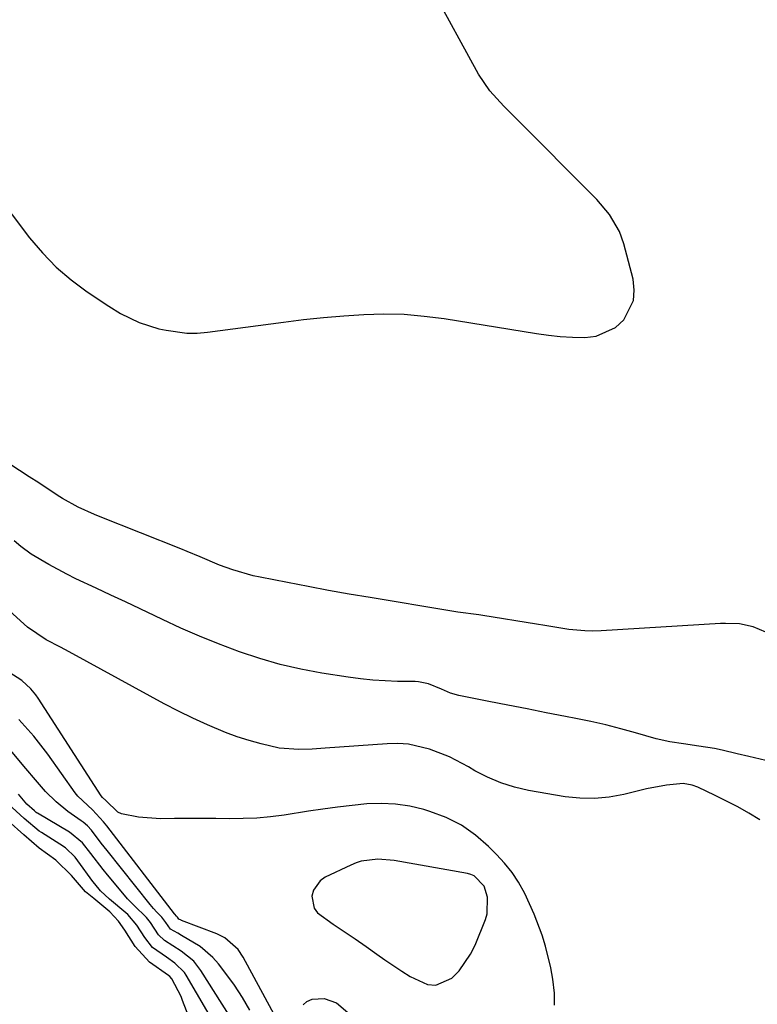
# Model space of a CAD drawing. Units: inches. Extents: x 1883931 to 1889153, y 373897 to 379151.
# Drawn here: x 1884499 to 1884656, y 374095 to 374305 of the extents above; entities that cross this region are included whole.
import ezdxf

# ---------------------------------------------------------------- set-up
doc = ezdxf.new("R2010")
doc.units = ezdxf.units.IN
doc.header["$MEASUREMENT"] = 0
for name, color, linetype in [('1', 7, 'Continuous'), ('7', 7, 'Continuous'), ('8', 7, 'Continuous')]:
    doc.layers.add(name, color=color, linetype=linetype)

msp = doc.modelspace()

# ---------------------------------------------------------------- linework, layer by layer
at = {"layer": '1', "color": 18}
msp.add_polyline3d([(1884595.51, 374122.4, 1642), (1884594.8, 374122.69, 1642), (1884594.06, 374122.9, 1642), (1884578.49, 374125.72, 1642), (1884574.97, 374126, 1642), (1884571.47, 374125.54, 1642), (1884570.36, 374125.17, 1642), (1884569.27, 374124.72, 1642), (1884563.76, 374122.13, 1642), (1884562.68, 374121.38, 1642), (1884561.27, 374119.35, 1642), (1884560.95, 374118.07, 1642), (1884561.42, 374115.58, 1642), (1884562.14, 374114.57, 1642), (1884565.45, 374112.15, 1642), (1884567.81, 374110.59, 1642), (1884570.15, 374109.02, 1642), (1884572.48, 374107.41, 1642), (1884574.79, 374105.78, 1642), (1884576.5, 374104.55, 1642), (1884580.07, 374102.13, 1642), (1884581.9, 374101, 1642), (1884585.59, 374099.3, 1642), (1884587.37, 374099.15, 1642), (1884590.74, 374100.65, 1642), (1884592.29, 374102.23, 1642), (1884594.74, 374105.72, 1642), (1884595.69, 374107.66, 1642), (1884597.91, 374113.14, 1642), (1884598.27, 374114.31, 1642), (1884598.35, 374117.9, 1642), (1884597.64, 374120.24, 1642), (1884595.51, 374122.4, 1642)], dxfattribs=at)
at = {"layer": '7', "color": 18}
for points in [[(1884658.83, 374146.67, 1648), (1884653.98, 374147.85, 1648), (1884651.55, 374148.43, 1648), (1884648.32, 374149.18, 1648), (1884646.68, 374149.51, 1648), (1884643.39, 374150.06, 1648), (1884640.08, 374150.53, 1648), (1884637.17, 374150.96, 1648), (1884634.31, 374151.61, 1648), (1884629.88, 374152.88, 1648), (1884626.72, 374153.74, 1648), (1884623.54, 374154.55, 1648), (1884620.34, 374155.27, 1648), (1884617.13, 374155.94, 1648), (1884614.95, 374156.36, 1648), (1884610.86, 374157.16, 1648), (1884606.77, 374157.96, 1648), (1884602.69, 374158.77, 1648), (1884598.6, 374159.57, 1648), (1884592.21, 374160.84, 1648), (1884590.47, 374161.32, 1648), (1884588.52, 374162.18, 1648), (1884585.81, 374163.31, 1648), (1884583.67, 374163.74, 1648), (1884582.94, 374163.78, 1648), (1884579.15, 374163.82, 1648), (1884576.52, 374163.91, 1648), (1884573.9, 374164.07, 1648), (1884571.29, 374164.35, 1648), (1884568.69, 374164.7, 1648), (1884563.06, 374165.59, 1648), (1884558.59, 374166.42, 1648), (1884554.17, 374167.43, 1648), (1884549.82, 374168.69, 1648), (1884545.5, 374170.13, 1648), (1884541.06, 374171.82, 1648), (1884537.03, 374173.44, 1648), (1884533.05, 374175.19, 1648), (1884529.1, 374177.01, 1648), (1884527.52, 374177.77, 1648), (1884524.39, 374179.26, 1648), (1884521.25, 374180.74, 1648), (1884518.11, 374182.21, 1648), (1884514.97, 374183.68, 1648), (1884510.66, 374185.69, 1648), (1884508.71, 374186.66, 1648), (1884504.87, 374188.71, 1648), (1884501.11, 374190.91, 1648), (1884498.93, 374192.55, 1648), (1884497.54, 374193.73, 1648)], [(1884656.33, 374134.38, 1646), (1884654.02, 374135.77, 1646), (1884651.67, 374137.1, 1646), (1884649.28, 374138.35, 1646), (1884646.86, 374139.54, 1646), (1884643.17, 374141.28, 1646), (1884641.95, 374141.74, 1646), (1884640.02, 374142.07, 1646), (1884636.49, 374141.75, 1646), (1884632.21, 374140.93, 1646), (1884627.41, 374139.75, 1646), (1884624.29, 374139.18, 1646), (1884621.17, 374138.86, 1646), (1884618.04, 374138.94, 1646), (1884614.89, 374139.28, 1646), (1884607.06, 374140.63, 1646), (1884604.08, 374141.32, 1646), (1884601.17, 374142.21, 1646), (1884598.37, 374143.41, 1646), (1884595.65, 374144.81, 1646), (1884594.31, 374145.6, 1646), (1884590.23, 374147.73, 1646), (1884585.96, 374149.42, 1646), (1884581.53, 374150.43, 1646), (1884579.27, 374150.58, 1646), (1884576.98, 374150.55, 1646), (1884563.78, 374149.59, 1646), (1884560.97, 374149.42, 1646), (1884558.15, 374149.31, 1646), (1884553.97, 374149.62, 1646), (1884550.14, 374150.5, 1646), (1884547.56, 374151.21, 1646), (1884545.02, 374152.01, 1646), (1884542.53, 374152.95, 1646), (1884538.71, 374154.59, 1646), (1884535.61, 374156.03, 1646), (1884532.53, 374157.51, 1646), (1884529.49, 374159.07, 1646), (1884526.47, 374160.68, 1646), (1884509.23, 374170.1, 1646), (1884507.41, 374171.08, 1646), (1884504.35, 374172.64, 1646), (1884500.38, 374175.4, 1646), (1884496.55, 374178.86, 1646)], [(1884612.64, 374094.89, 1644), (1884612.6, 374097.46, 1644), (1884612.29, 374100.45, 1644), (1884611.85, 374102.81, 1644), (1884610.71, 374107.48, 1644), (1884610, 374109.78, 1644), (1884608.3, 374114.29, 1644), (1884606.29, 374118.67, 1644), (1884604.94, 374121.08, 1644), (1884603.57, 374123.17, 1644), (1884602, 374125.12, 1644), (1884600.3, 374126.98, 1644), (1884598.58, 374128.69, 1644), (1884595.77, 374131.09, 1644), (1884592.78, 374133.19, 1644), (1884589.51, 374134.82, 1644), (1884586.06, 374136.14, 1644), (1884584.81, 374136.52, 1644), (1884581.8, 374137.24, 1644), (1884578.77, 374137.72, 1644), (1884575.7, 374137.84, 1644), (1884572.61, 374137.73, 1644), (1884569.5, 374137.4, 1644), (1884566.4, 374137.04, 1644), (1884563.3, 374136.62, 1644), (1884560.21, 374136.17, 1644), (1884555.03, 374135.36, 1644), (1884552.13, 374134.99, 1644), (1884549.22, 374134.72, 1644), (1884546.3, 374134.6, 1644), (1884543.38, 374134.58, 1644), (1884540.45, 374134.63, 1644), (1884537.52, 374134.65, 1644), (1884534.59, 374134.65, 1644), (1884531.66, 374134.63, 1644), (1884528.67, 374134.59, 1644), (1884524.03, 374134.89, 1644), (1884520.35, 374135.63, 1644), (1884519.58, 374135.97, 1644), (1884517.03, 374138.44, 1644), (1884516.37, 374139.1, 1644), (1884516.08, 374139.46, 1644), (1884502.62, 374160.23, 1644), (1884502.12, 374160.93, 1644), (1884501.04, 374162.26, 1644), (1884499.14, 374164.01, 1644), (1884496.38, 374165.79, 1644)], [(1884555.66, 374087.81, 1642), (1884546.32, 374105.1, 1642), (1884545.27, 374106.71, 1642), (1884542.43, 374109.25, 1642), (1884540.71, 374110.09, 1642), (1884533.15, 374112.93, 1642), (1884533.06, 374112.97, 1642), (1884532.63, 374113.18, 1642), (1884532.29, 374113.66, 1642), (1884532.11, 374113.86, 1642), (1884531.74, 374114.25, 1642), (1884531.67, 374114.34, 1642), (1884517.24, 374133.04, 1642), (1884516.58, 374133.89, 1642), (1884514.24, 374136.49, 1642), (1884511.1, 374139.41, 1642), (1884510.53, 374140.13, 1642), (1884504.66, 374148.34, 1642), (1884501.73, 374152.13, 1642), (1884498.54, 374155.71, 1642)], [(1884546.37, 374087.91, 1638), (1884537.31, 374102.26, 1638), (1884535.77, 374104.23, 1638), (1884533.11, 374106.4, 1638), (1884529.56, 374108.63, 1638), (1884528.24, 374109.86, 1638), (1884526.53, 374112.5, 1638), (1884525.7, 374113.56, 1638), (1884523.05, 374116.13, 1638), (1884521.69, 374117.56, 1638), (1884521.04, 374118.31, 1638), (1884517.42, 374122.63, 1638), (1884516.5, 374123.75, 1638), (1884513.84, 374127.17, 1638), (1884512.1, 374129.48, 1638), (1884509.31, 374131.74, 1638), (1884502.51, 374135.74, 1638), (1884502.44, 374135.79, 1638), (1884502.21, 374135.94, 1638), (1884501.84, 374136.25, 1638), (1884500.23, 374137.72, 1638), (1884498.41, 374139.81, 1638)], [(1884540.77, 374089.98, 1636), (1884534.19, 374101.25, 1636), (1884533.79, 374101.85, 1636), (1884531.74, 374103.85, 1636), (1884529.95, 374105.09, 1636), (1884526.96, 374107.15, 1636), (1884525.35, 374109.27, 1636), (1884523.64, 374111.93, 1636), (1884521.71, 374114.21, 1636), (1884521.33, 374114.56, 1636), (1884517.85, 374117.47, 1636), (1884515.94, 374119.25, 1636), (1884514.67, 374120.73, 1636), (1884514.28, 374121.24, 1636), (1884511.1, 374125.65, 1636), (1884510.51, 374126.41, 1636), (1884508.44, 374128.37, 1636), (1884507.28, 374129.16, 1636), (1884503.33, 374131.62, 1636), (1884502.82, 374131.96, 1636), (1884499.65, 374134.66, 1636), (1884496.25, 374137.74, 1636)], [(1884536.45, 374088.04, 1634), (1884533.41, 374095.89, 1634), (1884533.07, 374096.71, 1634), (1884531.12, 374100.51, 1634), (1884530.65, 374101.02, 1634), (1884530.38, 374101.23, 1634), (1884526.38, 374104.03, 1634), (1884523.32, 374107.36, 1634), (1884521.07, 374110.87, 1634), (1884519.72, 374112.8, 1634), (1884517.9, 374114.77, 1634), (1884514.49, 374117.58, 1634), (1884512.74, 374119, 1634), (1884509.72, 374122.5, 1634), (1884506.38, 374125.79, 1634), (1884502.87, 374128.32, 1634), (1884499.56, 374131.17, 1634), (1884496.24, 374134.17, 1634)], [(1884559.05, 374094.93, 1644), (1884559.87, 374095.64, 1644), (1884561.03, 374096.15, 1644), (1884563.54, 374096.29, 1644), (1884566.15, 374095.4, 1644), (1884569.08, 374092.88, 1644)]]:
    msp.add_polyline3d(points, dxfattribs=at)
at = {"layer": '8', "color": 18}
for points in [[(1884478.32, 374287.89, 1650), (1884500.82, 374258.27, 1650), (1884503.55, 374255.04, 1650), (1884506.46, 374252.01, 1650), (1884509.67, 374249.3, 1650), (1884513.06, 374246.79, 1650), (1884517.69, 374243.72, 1650), (1884520.2, 374242.18, 1650), (1884524.17, 374240.24, 1650), (1884528.37, 374238.91, 1650), (1884529.87, 374238.57, 1650), (1884534.27, 374237.97, 1650), (1884536.48, 374237.99, 1650), (1884538.7, 374238.17, 1650), (1884554.86, 374240.33, 1650), (1884559.14, 374240.85, 1650), (1884563.42, 374241.31, 1650), (1884567.71, 374241.67, 1650), (1884572.01, 374241.96, 1650), (1884576.3, 374242.06, 1650), (1884580.59, 374241.98, 1650), (1884584.86, 374241.61, 1650), (1884589.12, 374241.06, 1650), (1884608.77, 374237.88, 1650), (1884611.31, 374237.52, 1650), (1884613.86, 374237.25, 1650), (1884616.42, 374237.09, 1650), (1884619.09, 374237.01, 1650), (1884621.46, 374237.31, 1650), (1884625.61, 374239.2, 1650), (1884627.39, 374240.79, 1650), (1884629.45, 374244.9, 1650), (1884629.62, 374247.15, 1650), (1884629.38, 374249.49, 1650), (1884627.42, 374256.98, 1650), (1884626.5, 374259.62, 1650), (1884624.37, 374263.23, 1650), (1884621.64, 374266.44, 1650), (1884603.88, 374284.21, 1650), (1884601.84, 374286.3, 1650), (1884598.88, 374289.53, 1650), (1884596.44, 374293.13, 1650), (1884586.55, 374311.17, 1650)], [(1884659, 374173.74, 1650), (1884654.91, 374175.43, 1650), (1884652.01, 374176.06, 1650), (1884649.01, 374176.16, 1650), (1884648.01, 374176.12, 1650), (1884622.54, 374174.58, 1650), (1884620.81, 374174.54, 1650), (1884619.09, 374174.56, 1650), (1884615.66, 374174.9, 1650), (1884613.95, 374175.17, 1650), (1884610.53, 374175.72, 1650), (1884608.82, 374175.99, 1650), (1884597.35, 374177.87, 1650), (1884596.47, 374178.01, 1650), (1884592.05, 374178.58, 1650), (1884591.17, 374178.71, 1650), (1884590.29, 374178.85, 1650), (1884573.32, 374181.66, 1650), (1884568.91, 374182.41, 1650), (1884564.51, 374183.19, 1650), (1884560.12, 374184.01, 1650), (1884555.73, 374184.85, 1650), (1884549.9, 374186, 1650), (1884548.44, 374186.32, 1650), (1884544.11, 374187.56, 1650), (1884541.28, 374188.59, 1650), (1884537.15, 374190.31, 1650), (1884534.4, 374191.46, 1650), (1884533.02, 374192.02, 1650), (1884515.85, 374198.86, 1650), (1884514.66, 374199.35, 1650), (1884511.16, 374200.93, 1650), (1884507.79, 374202.78, 1650), (1884506.7, 374203.46, 1650), (1884502.75, 374206.08, 1650), (1884500.71, 374207.41, 1650), (1884496.61, 374210.05, 1650)], [(1884547.69, 374093.84, 1640), (1884546.14, 374096.53, 1640), (1884544.43, 374099.12, 1640), (1884542.61, 374101.64, 1640), (1884541.06, 374103.66, 1640), (1884539.87, 374105.04, 1640), (1884537.14, 374107.4, 1640), (1884533.17, 374109.76, 1640), (1884532.39, 374110.2, 1640), (1884530.84, 374111.08, 1640), (1884529.8, 374112.47, 1640), (1884528.95, 374113.66, 1640), (1884527.91, 374114.71, 1640), (1884527.17, 374115.47, 1640), (1884526.82, 374115.88, 1640), (1884526.48, 374116.29, 1640), (1884517.3, 374127.85, 1640), (1884516.08, 374129.4, 1640), (1884514, 374132.15, 1640), (1884513.16, 374133.1, 1640), (1884512.19, 374133.85, 1640), (1884511.79, 374134.13, 1640), (1884508.94, 374136.15, 1640), (1884506.44, 374138.15, 1640), (1884504.18, 374140.41, 1640), (1884502.07, 374142.84, 1640), (1884499.99, 374145.29, 1640), (1884495.32, 374150.86, 1640)]]:
    msp.add_polyline3d(points, dxfattribs=at)

doc.saveas('drawing.dxf')
